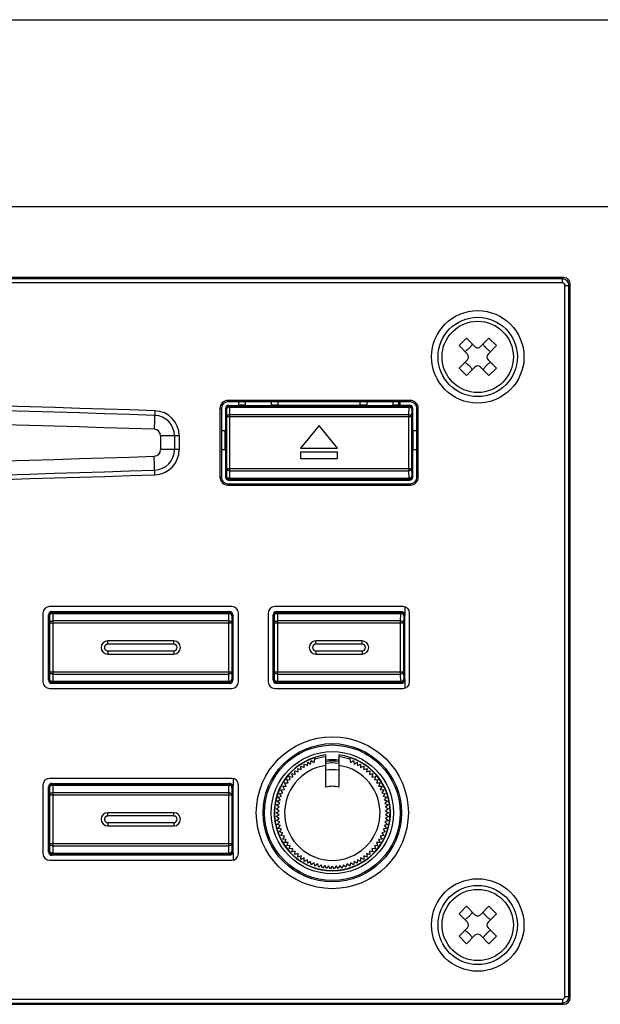
# Model space of a CAD drawing. Units: inches. Extents: x 83 to 554, y 68 to 383.
# Drawn here: x 258 to 269, y 316 to 333 of the extents above; entities that cross this region are included whole.
import ezdxf

# ---------------------------------------------------------------- set-up
doc = ezdxf.new("R2010")
doc.units = ezdxf.units.IN
doc.header["$MEASUREMENT"] = 0
doc.layers.add('DEVICE', color=7, linetype='Continuous')

# ---------------------------------------------------------------- blocks, each defined once
blk = doc.blocks.new('PAM-340A+PAM-MPM4')
for p, q in [((-6.802, 28.874), (-48.992, 28.874)), ((-6.824, 28.852), (-6.802, 28.874)), ((-6.824, 28.852), (-48.97, 28.852)), ((-6.824, 28.783), (-48.97, 28.783)), ((-6.824, 28.783), (-6.824, 28.852)), ((-6.778, 28.737), (-6.709, 28.737)), ((-6.778, 16.331), (-6.778, 28.737)), ((-6.709, 28.737), (-6.687, 28.759)), ((-6.709, 16.331), (-6.709, 28.737)), ((-6.687, 16.309), (-6.687, 28.759)), ((-8.496, 27.817), (-8.627, 27.687)), ((-8.627, 27.687), (-8.48, 27.54)), ((-8.496, 27.817), (-8.35, 27.67)), ((-8.105, 27.817), (-8.252, 27.67)), ((-7.975, 27.687), (-8.121, 27.54)), ((-7.975, 27.687), (-8.105, 27.817)), ((-8.48, 27.442), (-8.627, 27.295)), ((-8.121, 27.442), (-7.975, 27.295)), ((-8.496, 27.165), (-8.627, 27.295)), ((-8.35, 27.312), (-8.496, 27.165)), ((-8.252, 27.312), (-8.105, 27.165)), ((-7.975, 27.295), (-8.105, 27.165)), ((-9.476, 26.731), (-12.658, 26.731)), ((-12.658, 26.731), (-12.658, 26.707)), ((-9.476, 26.707), (-12.658, 26.707)), ((-12.651, 26.649), (-12.631, 26.63)), ((-12.647, 26.645), (-12.474, 26.645)), ((-12.647, 26.645), (-12.631, 26.63)), ((-12.474, 26.707), (-12.474, 26.645)), ((-12.358, 26.649), (-12.474, 26.649)), ((-12.358, 26.649), (-12.474, 26.649)), ((-12.358, 26.707), (-12.358, 26.645)), ((-12.358, 26.645), (-11.897, 26.645)), ((-11.897, 26.645), (-11.897, 26.707)), ((-11.782, 26.649), (-11.897, 26.649)), ((-11.782, 26.649), (-11.897, 26.649)), ((-11.782, 26.645), (-11.782, 26.707)), ((-10.353, 26.645), (-11.782, 26.645)), ((-10.353, 26.645), (-10.353, 26.707)), ((-10.237, 26.649), (-10.353, 26.649)), ((-10.237, 26.649), (-10.353, 26.649)), ((-10.237, 26.707), (-10.237, 26.645)), ((-10.237, 26.645), (-9.776, 26.645)), ((-9.776, 26.645), (-9.776, 26.707)), ((-9.661, 26.649), (-9.776, 26.649)), ((-9.661, 26.649), (-9.776, 26.649)), ((-9.684, 26.707), (-9.684, 26.649)), ((-9.661, 26.707), (-9.661, 26.645)), ((-9.488, 26.645), (-9.661, 26.645)), ((-9.484, 26.649), (-9.503, 26.63)), ((-9.488, 26.645), (-9.503, 26.63)), ((-9.476, 26.731), (-9.476, 26.707)), ((-13.934, 26.551), (-13.945, 26.227)), ((-12.797, 26.592), (-12.773, 26.592)), ((-12.797, 26.592), (-12.797, 25.393)), ((-12.773, 26.592), (-12.773, 25.393)), ((-12.704, 26.596), (-12.684, 26.577)), ((-12.7, 26.592), (-12.7, 25.393)), ((-12.7, 26.592), (-12.684, 26.577)), ((-12.684, 26.577), (-12.682, 26.443)), ((-12.684, 26.577), (-12.682, 26.443)), ((-12.631, 26.63), (-9.503, 26.63)), ((-12.631, 26.63), (-9.503, 26.63)), ((-12.631, 26.63), (-12.631, 26.614)), ((-12.631, 26.63), (-12.631, 26.614)), ((-12.631, 26.614), (-9.503, 26.614)), ((-12.631, 26.614), (-9.503, 26.614)), ((-12.631, 26.614), (-12.629, 26.481)), ((-12.631, 26.614), (-12.629, 26.481)), ((-9.506, 26.481), (-12.629, 26.481)), ((-9.506, 26.481), (-12.629, 26.481)), ((-12.629, 26.481), (-12.629, 25.504)), ((-12.629, 26.481), (-12.629, 25.504)), ((-9.503, 26.614), (-9.506, 26.481)), ((-9.503, 26.614), (-9.506, 26.481)), ((-9.506, 26.481), (-9.506, 25.504)), ((-9.506, 26.481), (-9.506, 25.504)), ((-9.503, 26.63), (-9.503, 26.614)), ((-9.503, 26.63), (-9.503, 26.614)), ((-9.45, 26.577), (-9.453, 26.443)), ((-9.45, 26.577), (-9.453, 26.443)), ((-9.43, 26.596), (-9.45, 26.577)), ((-9.435, 26.592), (-9.45, 26.577)), ((-9.435, 25.393), (-9.435, 26.592)), ((-9.337, 26.592), (-9.361, 26.592)), ((-9.361, 25.393), (-9.361, 26.592)), ((-9.337, 25.393), (-9.337, 26.592)), ((-9.453, 26.443), (-12.682, 26.443)), ((-9.453, 26.443), (-12.682, 26.443)), ((-12.682, 26.443), (-12.682, 25.542)), ((-12.682, 26.443), (-12.682, 25.542)), ((-11.067, 26.292), (-11.39, 25.9)), ((-10.744, 25.9), (-11.067, 26.292)), ((-9.453, 26.443), (-9.453, 25.542)), ((-9.453, 26.443), (-9.453, 25.542)), ((-12.704, 26.198), (-12.773, 26.198)), ((-12.704, 25.875), (-12.704, 26.198)), ((-9.361, 26.198), (-9.43, 26.198)), ((-9.43, 26.198), (-9.43, 25.875)), ((-13.509, 26.112), (-13.834, 26.112)), ((-13.834, 26.112), (-13.834, 25.873)), ((-13.591, 26.112), (-13.591, 25.873)), ((-13.509, 26.112), (-13.509, 25.873)), ((-13.509, 25.873), (-13.834, 25.873)), ((-12.773, 25.875), (-12.704, 25.875)), ((-11.39, 25.9), (-10.744, 25.9)), ((-10.744, 25.831), (-11.39, 25.831)), ((-11.39, 25.831), (-11.39, 25.716)), ((-10.744, 25.716), (-10.744, 25.831)), ((-9.43, 25.875), (-9.361, 25.875)), ((-13.934, 25.434), (-13.945, 25.758)), ((-11.39, 25.716), (-10.744, 25.716)), ((-12.682, 25.542), (-12.684, 25.408)), ((-12.682, 25.542), (-12.684, 25.408)), ((-12.682, 25.542), (-9.453, 25.542)), ((-12.682, 25.542), (-9.453, 25.542)), ((-12.629, 25.504), (-12.631, 25.371)), ((-12.629, 25.504), (-12.631, 25.371)), ((-12.629, 25.504), (-9.506, 25.504)), ((-12.629, 25.504), (-9.506, 25.504)), ((-9.506, 25.504), (-9.503, 25.371)), ((-9.506, 25.504), (-9.503, 25.371)), ((-9.453, 25.542), (-9.45, 25.408)), ((-9.453, 25.542), (-9.45, 25.408)), ((-12.797, 25.393), (-12.773, 25.393)), ((-12.684, 25.408), (-12.704, 25.389)), ((-12.684, 25.408), (-12.7, 25.393)), ((-12.658, 25.278), (-9.476, 25.278)), ((-12.658, 25.254), (-12.658, 25.278)), ((-12.631, 25.355), (-12.651, 25.336)), ((-12.631, 25.355), (-12.647, 25.34)), ((-12.647, 25.34), (-9.488, 25.34)), ((-9.503, 25.371), (-12.631, 25.371)), ((-9.503, 25.371), (-12.631, 25.371)), ((-12.631, 25.371), (-12.631, 25.355)), ((-12.631, 25.371), (-12.631, 25.355)), ((-9.503, 25.355), (-12.631, 25.355)), ((-9.503, 25.355), (-12.631, 25.355)), ((-9.503, 25.371), (-9.503, 25.355)), ((-9.503, 25.371), (-9.503, 25.355)), ((-9.503, 25.355), (-9.484, 25.336)), ((-9.503, 25.355), (-9.488, 25.34)), ((-9.476, 25.254), (-9.476, 25.278)), ((-9.45, 25.408), (-9.43, 25.389)), ((-9.45, 25.408), (-9.435, 25.393)), ((-9.337, 25.393), (-9.361, 25.393)), ((-12.658, 25.254), (-9.476, 25.254)), ((-12.589, 23.134), (-15.77, 23.134)), ((-15.729, 23.046), (-12.63, 23.046)), ((-15.729, 23.046), (-15.713, 23.03)), ((-15.713, 23.03), (-12.646, 23.03)), ((-15.713, 23.03), (-15.713, 23.013)), ((-12.63, 23.046), (-12.646, 23.03)), ((-12.646, 23.03), (-12.646, 23.013)), ((-9.603, 23.134), (-11.84, 23.134)), ((-11.81, 23.046), (-9.633, 23.046)), ((-11.81, 23.046), (-11.794, 23.03)), ((-11.794, 23.03), (-9.649, 23.03)), ((-11.794, 23.03), (-11.794, 23.013)), ((-9.633, 23.046), (-9.649, 23.03)), ((-9.649, 23.03), (-9.649, 23.013)), ((-15.886, 23.018), (-15.886, 21.82)), ((-15.787, 21.849), (-15.787, 22.989)), ((-15.787, 22.989), (-15.771, 22.973)), ((-15.771, 22.973), (-15.769, 22.842)), ((-15.713, 23.013), (-12.646, 23.013)), ((-15.713, 23.013), (-15.711, 22.883)), ((-12.648, 22.883), (-15.711, 22.883)), ((-15.711, 22.883), (-15.711, 21.955)), ((-12.646, 23.013), (-12.648, 22.883)), ((-12.648, 22.883), (-12.648, 21.955)), ((-12.588, 22.973), (-12.591, 22.842)), ((-12.573, 22.989), (-12.588, 22.973)), ((-12.573, 22.989), (-12.573, 21.849)), ((-12.474, 21.82), (-12.474, 23.018)), ((-11.955, 23.018), (-11.955, 21.82)), ((-11.867, 21.849), (-11.867, 22.989)), ((-11.867, 22.989), (-11.852, 22.973)), ((-11.852, 22.973), (-11.849, 22.842)), ((-11.794, 23.013), (-9.649, 23.013)), ((-11.794, 23.013), (-11.792, 22.883)), ((-9.651, 22.883), (-11.792, 22.883)), ((-11.792, 22.883), (-11.792, 21.955)), ((-9.649, 23.013), (-9.651, 22.883)), ((-9.651, 22.883), (-9.651, 21.955)), ((-9.591, 22.973), (-9.593, 22.842)), ((-9.576, 22.989), (-9.591, 22.973)), ((-9.576, 22.989), (-9.576, 21.849)), ((-9.488, 21.82), (-9.488, 23.018)), ((-12.591, 22.842), (-15.769, 22.842)), ((-15.769, 22.842), (-15.769, 21.996)), ((-12.591, 22.842), (-12.591, 21.996)), ((-9.593, 22.842), (-11.849, 22.842)), ((-11.849, 22.842), (-11.849, 21.996)), ((-9.593, 22.842), (-9.593, 21.996)), ((-13.603, 22.534), (-14.756, 22.534)), ((-14.756, 22.477), (-14.756, 22.534)), ((-13.603, 22.477), (-13.603, 22.534)), ((-10.318, 22.534), (-11.125, 22.534)), ((-11.125, 22.477), (-11.125, 22.534)), ((-10.318, 22.477), (-10.318, 22.534)), ((-13.603, 22.477), (-14.756, 22.477)), ((-14.756, 22.361), (-13.603, 22.361)), ((-14.756, 22.361), (-14.756, 22.304)), ((-13.603, 22.361), (-13.603, 22.304)), ((-10.318, 22.477), (-11.125, 22.477)), ((-11.125, 22.361), (-10.318, 22.361)), ((-11.125, 22.361), (-11.125, 22.304)), ((-10.318, 22.361), (-10.318, 22.304)), ((-14.756, 22.304), (-13.603, 22.304)), ((-11.125, 22.304), (-10.318, 22.304)), ((-15.769, 21.996), (-15.771, 21.865)), ((-15.769, 21.996), (-12.591, 21.996)), ((-12.591, 21.996), (-12.588, 21.865)), ((-11.849, 21.996), (-11.852, 21.865)), ((-11.849, 21.996), (-9.593, 21.996)), ((-9.593, 21.996), (-9.591, 21.865)), ((-15.771, 21.865), (-15.787, 21.849)), ((-15.711, 21.955), (-15.713, 21.825)), ((-12.646, 21.825), (-15.713, 21.825)), ((-15.713, 21.825), (-15.713, 21.808)), ((-15.711, 21.955), (-12.648, 21.955)), ((-12.648, 21.955), (-12.646, 21.825)), ((-12.646, 21.825), (-12.646, 21.808)), ((-12.588, 21.865), (-12.573, 21.849)), ((-11.852, 21.865), (-11.867, 21.849)), ((-11.792, 21.955), (-11.794, 21.825)), ((-9.649, 21.825), (-11.794, 21.825)), ((-11.794, 21.825), (-11.794, 21.808)), ((-11.792, 21.955), (-9.651, 21.955)), ((-9.651, 21.955), (-9.649, 21.825)), ((-9.649, 21.825), (-9.649, 21.808)), ((-9.591, 21.865), (-9.576, 21.849)), ((-15.77, 21.704), (-12.589, 21.704)), ((-15.713, 21.808), (-15.729, 21.792)), ((-12.63, 21.792), (-15.729, 21.792)), ((-12.646, 21.808), (-15.713, 21.808)), ((-12.646, 21.808), (-12.63, 21.792)), ((-11.84, 21.704), (-9.603, 21.704)), ((-11.794, 21.808), (-11.81, 21.792)), ((-9.633, 21.792), (-11.81, 21.792)), ((-9.649, 21.808), (-11.794, 21.808)), ((-9.649, 21.808), (-9.633, 21.792)), ((-11.215, 20.387), (-11.204, 20.447)), ((-11.204, 20.447), (-11.155, 20.411)), ((-11.155, 20.411), (-11.14, 20.471)), ((-11.142, 20.498), (-11.14, 20.471)), ((-10.952, 19.984), (-10.952, 20.545)), ((-10.721, 20.545), (-10.721, 19.984)), ((-10.533, 20.471), (-10.524, 20.495)), ((-10.533, 20.471), (-10.519, 20.411)), ((-10.519, 20.411), (-10.469, 20.447)), ((-10.469, 20.447), (-10.458, 20.387)), ((-11.441, 20.311), (-11.383, 20.29)), ((-11.435, 20.25), (-11.441, 20.311)), ((-11.386, 20.351), (-11.33, 20.326)), ((-11.383, 20.29), (-11.386, 20.351)), ((-11.33, 20.326), (-11.327, 20.387)), ((-11.327, 20.387), (-11.273, 20.359)), ((-11.273, 20.359), (-11.267, 20.419)), ((-11.267, 20.419), (-11.215, 20.387)), ((-10.458, 20.387), (-10.406, 20.419)), ((-10.406, 20.419), (-10.4, 20.359)), ((-10.4, 20.359), (-10.346, 20.387)), ((-10.346, 20.387), (-10.344, 20.326)), ((-10.344, 20.326), (-10.288, 20.351)), ((-10.288, 20.351), (-10.29, 20.29)), ((-10.29, 20.29), (-10.232, 20.311)), ((-10.232, 20.311), (-10.239, 20.25)), ((-12.589, 20.137), (-15.77, 20.137)), ((-11.631, 20.114), (-11.57, 20.11)), ((-11.608, 20.057), (-11.631, 20.114)), ((-11.589, 20.168), (-11.528, 20.16)), ((-11.57, 20.11), (-11.589, 20.168)), ((-11.543, 20.219), (-11.483, 20.206)), ((-11.528, 20.16), (-11.543, 20.219)), ((-11.493, 20.267), (-11.435, 20.25)), ((-11.483, 20.206), (-11.493, 20.267)), ((-10.239, 20.25), (-10.18, 20.267)), ((-10.18, 20.267), (-10.19, 20.206)), ((-10.19, 20.206), (-10.131, 20.219)), ((-10.131, 20.219), (-10.145, 20.16)), ((-10.145, 20.16), (-10.085, 20.168)), ((-10.085, 20.168), (-10.104, 20.11)), ((-10.104, 20.11), (-10.043, 20.114)), ((-10.043, 20.114), (-10.065, 20.057)), ((-15.886, 20.021), (-15.886, 18.823)), ((-15.787, 18.852), (-15.787, 19.991)), ((-15.787, 19.991), (-15.771, 19.976)), ((-15.771, 19.976), (-15.769, 19.845)), ((-15.729, 20.049), (-12.63, 20.049)), ((-15.729, 20.049), (-15.713, 20.033)), ((-15.713, 20.033), (-12.646, 20.033)), ((-15.713, 20.033), (-15.713, 20.016)), ((-15.713, 20.016), (-12.646, 20.016)), ((-15.713, 20.016), (-15.711, 19.886)), ((-12.646, 20.016), (-12.648, 19.886)), ((-12.63, 20.049), (-12.646, 20.033)), ((-12.646, 20.033), (-12.646, 20.016)), ((-12.588, 19.976), (-12.591, 19.845)), ((-12.573, 19.991), (-12.588, 19.976)), ((-12.573, 19.991), (-12.573, 18.852)), ((-12.474, 18.823), (-12.474, 20.021)), ((-11.733, 19.936), (-11.673, 19.945)), ((-11.699, 19.886), (-11.733, 19.936)), ((-11.703, 19.998), (-11.642, 20.002)), ((-11.673, 19.945), (-11.703, 19.998)), ((-11.669, 20.057), (-11.608, 20.057)), ((-11.642, 20.002), (-11.669, 20.057)), ((-10.065, 20.057), (-10.004, 20.057)), ((-10.004, 20.057), (-10.031, 20.002)), ((-10.031, 20.002), (-9.97, 19.998)), ((-9.97, 19.998), (-10.001, 19.945)), ((-10.001, 19.945), (-9.94, 19.936)), ((-9.94, 19.936), (-9.974, 19.886)), ((-12.591, 19.845), (-15.769, 19.845)), ((-15.769, 19.845), (-15.769, 18.999)), ((-12.648, 19.886), (-15.711, 19.886)), ((-15.711, 19.886), (-15.711, 18.958)), ((-12.648, 19.886), (-12.648, 18.958)), ((-12.591, 19.845), (-12.591, 18.999)), ((-11.797, 19.741), (-11.739, 19.762)), ((-11.78, 19.808), (-11.721, 19.825)), ((-11.739, 19.762), (-11.78, 19.808)), ((-11.759, 19.873), (-11.699, 19.886)), ((-11.721, 19.825), (-11.759, 19.873)), ((-9.974, 19.886), (-9.914, 19.873)), ((-9.914, 19.873), (-9.952, 19.825)), ((-9.952, 19.825), (-9.893, 19.808)), ((-9.893, 19.808), (-9.934, 19.762)), ((-9.934, 19.762), (-9.877, 19.741)), ((-11.816, 19.606), (-11.762, 19.634)), ((-11.766, 19.57), (-11.816, 19.606)), ((-11.809, 19.674), (-11.753, 19.699)), ((-11.762, 19.634), (-11.809, 19.674)), ((-11.753, 19.699), (-11.797, 19.741)), ((-9.877, 19.741), (-9.921, 19.699)), ((-9.921, 19.699), (-9.865, 19.674)), ((-9.865, 19.674), (-9.912, 19.634)), ((-9.912, 19.634), (-9.858, 19.606)), ((-9.858, 19.606), (-9.907, 19.57)), ((-13.603, 19.537), (-14.756, 19.537)), ((-14.756, 19.48), (-14.756, 19.537)), ((-13.603, 19.48), (-14.756, 19.48)), ((-13.603, 19.48), (-13.603, 19.537)), ((-11.818, 19.537), (-11.766, 19.57)), ((-11.766, 19.505), (-11.818, 19.537)), ((-11.816, 19.469), (-11.766, 19.505)), ((-11.762, 19.44), (-11.816, 19.469)), ((-11.809, 19.401), (-11.762, 19.44)), ((-9.858, 19.469), (-9.912, 19.44)), ((-9.912, 19.44), (-9.865, 19.401)), ((-9.907, 19.57), (-9.855, 19.537)), ((-9.855, 19.537), (-9.907, 19.505)), ((-9.907, 19.505), (-9.858, 19.469)), ((-14.756, 19.364), (-13.603, 19.364)), ((-14.756, 19.364), (-14.756, 19.307)), ((-14.756, 19.307), (-13.603, 19.307)), ((-13.603, 19.364), (-13.603, 19.307)), ((-11.753, 19.376), (-11.809, 19.401)), ((-11.797, 19.333), (-11.753, 19.376)), ((-11.739, 19.312), (-11.797, 19.333)), ((-11.78, 19.267), (-11.739, 19.312)), ((-11.721, 19.25), (-11.78, 19.267)), ((-11.759, 19.202), (-11.721, 19.25)), ((-9.893, 19.267), (-9.952, 19.25)), ((-9.952, 19.25), (-9.914, 19.202)), ((-9.877, 19.333), (-9.934, 19.312)), ((-9.934, 19.312), (-9.893, 19.267)), ((-9.865, 19.401), (-9.921, 19.376)), ((-9.921, 19.376), (-9.877, 19.333)), ((-11.699, 19.189), (-11.759, 19.202)), ((-11.733, 19.138), (-11.699, 19.189)), ((-11.673, 19.129), (-11.733, 19.138)), ((-11.703, 19.076), (-11.673, 19.129)), ((-11.642, 19.072), (-11.703, 19.076)), ((-11.669, 19.017), (-11.642, 19.072)), ((-9.97, 19.076), (-10.031, 19.072)), ((-10.031, 19.072), (-10.004, 19.017)), ((-9.94, 19.138), (-10.001, 19.129)), ((-10.001, 19.129), (-9.97, 19.076)), ((-9.914, 19.202), (-9.974, 19.189)), ((-9.974, 19.189), (-9.94, 19.138)), ((-15.769, 18.999), (-15.771, 18.868)), ((-15.769, 18.999), (-12.591, 18.999)), ((-15.711, 18.958), (-15.713, 18.828)), ((-15.711, 18.958), (-12.648, 18.958)), ((-12.648, 18.958), (-12.646, 18.828)), ((-12.591, 18.999), (-12.588, 18.868)), ((-11.608, 19.017), (-11.669, 19.017)), ((-11.631, 18.96), (-11.608, 19.017)), ((-11.57, 18.964), (-11.631, 18.96)), ((-11.589, 18.906), (-11.57, 18.964)), ((-11.528, 18.915), (-11.589, 18.906)), ((-11.543, 18.855), (-11.528, 18.915)), ((-10.085, 18.906), (-10.145, 18.915)), ((-10.145, 18.915), (-10.131, 18.855)), ((-10.043, 18.96), (-10.104, 18.964)), ((-10.104, 18.964), (-10.085, 18.906)), ((-10.004, 19.017), (-10.065, 19.017)), ((-10.065, 19.017), (-10.043, 18.96)), ((-15.771, 18.868), (-15.787, 18.852)), ((-15.713, 18.81), (-15.729, 18.795)), ((-12.63, 18.795), (-15.729, 18.795)), ((-12.646, 18.828), (-15.713, 18.828)), ((-15.713, 18.828), (-15.713, 18.81)), ((-12.646, 18.81), (-15.713, 18.81)), ((-12.646, 18.828), (-12.646, 18.81)), ((-12.646, 18.81), (-12.63, 18.795)), ((-12.588, 18.868), (-12.573, 18.852)), ((-11.483, 18.868), (-11.543, 18.855)), ((-11.493, 18.808), (-11.483, 18.868)), ((-11.435, 18.825), (-11.493, 18.808)), ((-11.441, 18.764), (-11.435, 18.825)), ((-11.383, 18.785), (-11.441, 18.764)), ((-11.386, 18.723), (-11.383, 18.785)), ((-11.33, 18.748), (-11.386, 18.723)), ((-11.327, 18.687), (-11.33, 18.748)), ((-10.344, 18.748), (-10.346, 18.687)), ((-10.288, 18.723), (-10.344, 18.748)), ((-10.232, 18.764), (-10.29, 18.785)), ((-10.29, 18.785), (-10.288, 18.723)), ((-10.18, 18.808), (-10.239, 18.825)), ((-10.239, 18.825), (-10.232, 18.764)), ((-10.131, 18.855), (-10.19, 18.868)), ((-10.19, 18.868), (-10.18, 18.808)), ((-15.77, 18.707), (-12.589, 18.707)), ((-11.273, 18.716), (-11.327, 18.687)), ((-11.267, 18.655), (-11.273, 18.716)), ((-11.215, 18.687), (-11.267, 18.655)), ((-11.204, 18.627), (-11.215, 18.687)), ((-11.155, 18.663), (-11.204, 18.627)), ((-11.14, 18.604), (-11.155, 18.663)), ((-11.093, 18.643), (-11.14, 18.604)), ((-11.074, 18.585), (-11.093, 18.643)), ((-11.03, 18.627), (-11.074, 18.585)), ((-11.007, 18.571), (-11.03, 18.627)), ((-10.966, 18.616), (-11.007, 18.571)), ((-10.939, 18.561), (-10.966, 18.616)), ((-10.902, 18.609), (-10.939, 18.561)), ((-10.871, 18.556), (-10.902, 18.609)), ((-10.837, 18.607), (-10.871, 18.556)), ((-10.802, 18.556), (-10.837, 18.607)), ((-10.772, 18.609), (-10.802, 18.556)), ((-10.734, 18.561), (-10.772, 18.609)), ((-10.707, 18.616), (-10.734, 18.561)), ((-10.666, 18.571), (-10.707, 18.616)), ((-10.643, 18.627), (-10.666, 18.571)), ((-10.599, 18.585), (-10.643, 18.627)), ((-10.58, 18.643), (-10.599, 18.585)), ((-10.533, 18.604), (-10.58, 18.643)), ((-10.519, 18.663), (-10.533, 18.604)), ((-10.469, 18.627), (-10.519, 18.663)), ((-10.458, 18.687), (-10.469, 18.627)), ((-10.406, 18.655), (-10.458, 18.687)), ((-10.4, 18.716), (-10.406, 18.655)), ((-10.346, 18.687), (-10.4, 18.716)), ((-8.496, 17.904), (-8.627, 17.773)), ((-8.496, 17.904), (-8.35, 17.757)), ((-8.105, 17.904), (-8.252, 17.757)), ((-7.975, 17.773), (-8.105, 17.904)), ((-8.627, 17.773), (-8.48, 17.626)), ((-7.975, 17.773), (-8.121, 17.626)), ((-8.48, 17.529), (-8.627, 17.382)), ((-8.121, 17.529), (-7.975, 17.382)), ((-8.496, 17.252), (-8.627, 17.382)), ((-8.35, 17.398), (-8.496, 17.252)), ((-8.252, 17.398), (-8.105, 17.252)), ((-7.975, 17.382), (-8.105, 17.252)), ((-6.778, 16.331), (-6.709, 16.331)), ((-6.709, 16.331), (-6.687, 16.309)), ((-48.992, 16.194), (-6.802, 16.194)), ((-48.97, 16.285), (-6.824, 16.285)), ((-48.97, 16.216), (-6.824, 16.216)), ((-6.824, 16.285), (-6.824, 16.216)), ((-6.824, 16.216), (-6.802, 16.194))]:
    blk.add_line(p, q)
for centre, radius in [((-8.301, 27.491), 0.807), ((-8.301, 27.491), 0.692), ((-8.301, 27.491), 0.622), ((-10.837, 19.537), 1.326), ((-10.837, 19.537), 1.206), ((-10.837, 19.537), 1.182), ((-10.837, 19.537), 1.067), ((-8.301, 17.578), 0.807), ((-8.301, 17.578), 0.692), ((-8.301, 17.578), 0.622)]:
    blk.add_circle(centre, radius)
for centre, radius, start, end in [((-6.824, 28.737), 0.115, 0.0445, 89.9538), ((-6.824, 28.737), 0.0461, 359.9875, 90.0128), ((-8.301, 27.719), 0.0692, 225, 315), ((-8.529, 27.491), 0.0692, 315, 45), ((-8.072, 27.491), 0.0692, 135, 225), ((-8.301, 27.263), 0.0692, 45, 135), ((-27.897, -388.52), 415.306, 88.07333, 91.92667), ((-27.897, -388.52), 415.225, 88.07333, 91.92667), ((-12.658, 26.592), 0.139, 90, 180), ((-12.658, 26.592), 0.115, 90, 180), ((-9.476, 26.592), 0.139, 0, 90), ((-9.476, 26.592), 0.115, 0, 90), ((-27.897, -388.52), 414.982, 88.07333, 91.92667), ((-13.949, 26.112), 0.358, 0, 88.0733), ((-13.949, 26.112), 0.44, 0, 88.0733), ((-12.631, 26.577), 0.053, 90.0209, 179.9791), ((-12.631, 26.577), 0.053, 90.0202, 179.9809), ((-9.503, 26.577), 0.053, 0.0209, 89.9791), ((-9.503, 26.577), 0.053, 0.0209, 89.9791), ((-13.949, 26.112), 0.115, 0, 88.0733), ((-13.949, 25.873), 0.115, 271.9267, 0), ((-13.949, 25.873), 0.358, 271.9267, 360), ((-13.949, 25.873), 0.44, 271.9267, 0), ((-27.897, 440.505), 414.982, 268.07333, 271.92667), ((-27.897, 440.505), 415.306, 268.07333, 271.92667), ((-27.897, 440.505), 415.225, 268.07333, 271.92667), ((-12.658, 25.393), 0.139, 180, 270), ((-12.658, 25.393), 0.115, 180, 270), ((-12.631, 25.408), 0.053, 180.0209, 269.9791), ((-12.631, 25.408), 0.053, 180.0191, 269.9798), ((-9.503, 25.408), 0.053, 270.0209, 359.9791), ((-9.503, 25.408), 0.053, 270.0209, 359.9791), ((-9.476, 25.393), 0.139, 270, 0), ((-9.476, 25.393), 0.115, 270, 0), ((-15.77, 23.018), 0.115, 90, 180), ((-15.713, 22.973), 0.0576, 90.0196, 179.9804), ((-12.646, 22.973), 0.0576, 0.0209, 89.9791), ((-12.589, 23.018), 0.115, 0, 90), ((-11.84, 23.018), 0.115, 90, 180), ((-11.794, 22.973), 0.0576, 90.0196, 179.9804), ((-9.649, 22.973), 0.0576, 0.0209, 89.9791), ((-9.603, 23.018), 0.115, 0, 90), ((-14.756, 22.419), 0.115, 90, 270), ((-13.603, 22.419), 0.115, 270, 90), ((-11.125, 22.419), 0.115, 90, 270), ((-10.318, 22.419), 0.115, 270, 90), ((-14.756, 22.419), 0.0576, 90, 270), ((-13.603, 22.419), 0.0576, 270, 90), ((-11.125, 22.419), 0.0576, 90, 270), ((-10.318, 22.419), 0.0576, 270, 90), ((-15.77, 21.82), 0.115, 180, 270), ((-15.713, 21.865), 0.0576, 180.0196, 269.9804), ((-12.646, 21.865), 0.0576, 270.0209, 359.9791), ((-12.589, 21.82), 0.115, 270, 0), ((-11.84, 21.82), 0.115, 180, 270), ((-11.794, 21.865), 0.0576, 180.0196, 269.9804), ((-9.649, 21.865), 0.0576, 270.0209, 359.9791), ((-9.603, 21.82), 0.115, 270, 0), ((-10.837, 19.537), 1.014, 96.525, 83.475), ((-10.837, 19.537), 1.008, 107.621, 71.9481), ((-10.837, 19.537), 0.982, 96.7448, 108), ((-10.837, 19.537), 0.922, 82.6912, 97.3088), ((-10.837, 19.537), 0.982, 72, 83.2552), ((-10.837, 19.537), 0.832, 97.9601, 82.0399), ((-10.837, 19.537), 0.899, 82.634, 97.366), ((-10.837, 19.537), 0.868, 82.3656, 97.6344), ((-10.837, 19.537), 0.749, 81.1472, 98.8528), ((-15.77, 20.021), 0.115, 90, 180), ((-12.589, 20.021), 0.115, 0, 90), ((-15.713, 19.976), 0.0576, 90.0196, 179.9804), ((-12.646, 19.976), 0.0576, 0.0209, 89.9791), ((-10.837, 19.537), 0.461, 75.5225, 104.4775), ((-14.756, 19.422), 0.115, 90, 270), ((-14.756, 19.422), 0.0576, 90, 270), ((-13.603, 19.422), 0.115, 270, 90), ((-13.603, 19.422), 0.0576, 270, 90), ((-15.77, 18.823), 0.115, 180, 270), ((-15.713, 18.868), 0.0576, 180.0196, 269.9804), ((-12.646, 18.868), 0.0576, 270.0209, 359.9791), ((-12.589, 18.823), 0.115, 270, 0), ((-8.301, 17.806), 0.0692, 225, 315), ((-8.529, 17.578), 0.0692, 315, 45), ((-8.072, 17.578), 0.0692, 135, 225), ((-8.301, 17.349), 0.0692, 45, 135), ((-6.824, 16.331), 0.115, 270.0446, 359.9538), ((-6.824, 16.331), 0.0461, 269.9875, 0.0128)]:
    blk.add_arc(centre, radius, start, end)
for centre, major_axis, ratio, start_param, end_param in [((-6.802, 28.759), (0.0816, 0.0816), 0.998783, -0.784789, 0.784789), ((-12.647, 26.592), (-0.0375, 0.0375), 0.999695, 5.497939, 7.068431), ((-9.488, 26.592), (0.0375, 0.0375), 0.999695, 5.497939, 7.068431), ((-12.647, 25.393), (0.0375, 0.0375), 0.999695, -3.926839, -2.356347), ((-9.488, 25.393), (0.0375, -0.0375), 0.999695, -0.785246, 0.785246), ((-15.729, 22.989), (0.0408, -0.0408), 0.999695, 8.639532, 10.210024), ((-12.63, 22.989), (-0.0408, -0.0408), 0.999695, 8.639532, 10.210024), ((-11.81, 22.989), (0.0408, -0.0408), 0.999695, 8.639532, 10.210024), ((-15.729, 21.85), (0.0408, 0.0408), 0.999695, 2.356347, 3.926839), ((-12.63, 21.85), (-0.0408, 0.0408), 0.999695, -3.926839, -2.356347), ((-11.81, 21.85), (0.0408, 0.0408), 0.999695, 2.356347, 3.926839), ((-15.729, 19.991), (0.0408, -0.0408), 0.999695, 8.639532, 10.210024), ((-15.729, 18.852), (0.0408, 0.0408), 0.999695, 2.356347, 3.926839), ((-6.802, 16.31), (0.0816, -0.0816), 0.998783, -0.784789, 0.784789)]:
    blk.add_ellipse(centre, major_axis=major_axis, ratio=ratio, start_param=start_param, end_param=end_param)
for points, start_tangent, end_tangent in [([(-8.394, 27.715), (-8.41, 27.691), (-8.426, 27.67), (-8.443, 27.651), (-8.461, 27.633), (-8.48, 27.616), (-8.501, 27.6), (-8.524, 27.584)], (-0.543298, -0.83954), (-0.83954, -0.543298)), ([(-8.15, 27.642), (-8.165, 27.658), (-8.18, 27.675), (-8.194, 27.694), (-8.208, 27.715)], (-0.707107, 0.707107), (-0.543298, 0.83954)), ([(-8.077, 27.584), (-8.098, 27.598), (-8.116, 27.612), (-8.134, 27.627), (-8.15, 27.642)], (-0.83954, 0.543298), (-0.707107, 0.707107)), ([(-8.524, 27.398), (-8.504, 27.384), (-8.485, 27.37), (-8.468, 27.355), (-8.452, 27.34)], (0.83954, -0.543298), (0.707107, -0.707107)), ([(-8.452, 27.34), (-8.436, 27.324), (-8.422, 27.307), (-8.408, 27.288), (-8.394, 27.267)], (0.707107, -0.707107), (0.543298, -0.83954)), ([(-8.208, 27.267), (-8.191, 27.291), (-8.175, 27.312), (-8.159, 27.331), (-8.141, 27.349), (-8.122, 27.366), (-8.101, 27.382), (-8.077, 27.398)], (0.543298, 0.83954), (0.83954, 0.543298)), ([(-12.631, 26.614), (-12.645, 26.612), (-12.658, 26.609), (-12.668, 26.603), (-12.677, 26.595), (-12.682, 26.586), (-12.684, 26.577)], (-0.999962, -0.008726), (-0.017754, -0.999842)), ([(-12.631, 26.614), (-12.645, 26.612), (-12.658, 26.609), (-12.668, 26.603), (-12.677, 26.595), (-12.682, 26.586), (-12.684, 26.577)], (-0.999962, -0.008726), (-0.017754, -0.999842)), ([(-12.629, 26.481), (-12.643, 26.479), (-12.655, 26.475), (-12.666, 26.47), (-12.675, 26.462), (-12.68, 26.453), (-12.682, 26.443)], (-0.999962, -0.008726), (-0.017754, -0.999842)), ([(-12.629, 26.481), (-12.643, 26.479), (-12.655, 26.475), (-12.666, 26.47), (-12.675, 26.462), (-12.68, 26.453), (-12.682, 26.443)], (-0.999962, -0.008726), (-0.017754, -0.999842)), ([(-9.453, 26.443), (-9.454, 26.453), (-9.46, 26.462), (-9.468, 26.47), (-9.479, 26.475), (-9.492, 26.479), (-9.506, 26.481)], (-0.017754, 0.999842), (-0.999962, 0.008726)), ([(-9.453, 26.443), (-9.454, 26.453), (-9.46, 26.462), (-9.468, 26.47), (-9.479, 26.475), (-9.492, 26.479), (-9.506, 26.481)], (-0.017754, 0.999842), (-0.999962, 0.008726)), ([(-9.45, 26.577), (-9.452, 26.586), (-9.458, 26.595), (-9.466, 26.603), (-9.477, 26.609), (-9.49, 26.612), (-9.503, 26.614)], (-0.017754, 0.999842), (-0.999962, 0.008726)), ([(-9.45, 26.577), (-9.452, 26.586), (-9.458, 26.595), (-9.466, 26.603), (-9.477, 26.609), (-9.49, 26.612), (-9.503, 26.614)], (-0.017754, 0.999842), (-0.999962, 0.008726)), ([(-12.629, 25.504), (-12.643, 25.506), (-12.655, 25.51), (-12.666, 25.515), (-12.675, 25.523), (-12.68, 25.532), (-12.682, 25.542)], (-0.999962, 0.008726), (-0.017754, 0.999842)), ([(-12.629, 25.504), (-12.643, 25.506), (-12.655, 25.51), (-12.666, 25.515), (-12.675, 25.523), (-12.68, 25.532), (-12.682, 25.542)], (-0.999962, 0.008726), (-0.017754, 0.999842)), ([(-9.453, 25.542), (-9.454, 25.532), (-9.46, 25.523), (-9.468, 25.515), (-9.479, 25.51), (-9.492, 25.506), (-9.506, 25.504)], (-0.017754, -0.999842), (-0.999962, -0.008726)), ([(-9.453, 25.542), (-9.454, 25.532), (-9.46, 25.523), (-9.468, 25.515), (-9.479, 25.51), (-9.492, 25.506), (-9.506, 25.504)], (-0.017754, -0.999842), (-0.999962, -0.008726)), ([(-12.631, 25.371), (-12.645, 25.372), (-12.658, 25.376), (-12.668, 25.382), (-12.677, 25.39), (-12.682, 25.399), (-12.684, 25.408)], (-0.999962, 0.008726), (-0.017754, 0.999842)), ([(-12.631, 25.371), (-12.645, 25.372), (-12.658, 25.376), (-12.668, 25.382), (-12.677, 25.39), (-12.682, 25.399), (-12.684, 25.408)], (-0.999962, 0.008726), (-0.017754, 0.999842)), ([(-9.45, 25.408), (-9.452, 25.399), (-9.458, 25.39), (-9.466, 25.382), (-9.477, 25.376), (-9.49, 25.372), (-9.503, 25.371)], (-0.017754, -0.999842), (-0.999962, -0.008726)), ([(-9.45, 25.408), (-9.452, 25.399), (-9.458, 25.39), (-9.466, 25.382), (-9.477, 25.376), (-9.49, 25.372), (-9.503, 25.371)], (-0.017754, -0.999842), (-0.999962, -0.008726)), ([(-9.604, 23.038), (-9.633, 23.046)], (-0.862402, 0.506224), (-1, 0)), ([(-9.583, 23.017), (-9.604, 23.038)], (-0.538595, 0.842565), (-0.862402, 0.506224)), ([(-9.571, 23.127), (-9.572, 23.075), (-9.573, 22.984)], (-0.010295, -0.999947), (0, -1)), ([(-15.713, 23.013), (-15.735, 23.01), (-15.754, 23.001), (-15.766, 22.988), (-15.771, 22.973)], (-0.999962, -0.008726), (-0.017754, -0.999842)), ([(-15.711, 22.883), (-15.733, 22.88), (-15.751, 22.871), (-15.764, 22.858), (-15.769, 22.842)], (-0.999962, -0.008726), (-0.017754, -0.999842)), ([(-12.591, 22.842), (-12.595, 22.858), (-12.608, 22.871), (-12.626, 22.88), (-12.648, 22.883)], (-0.017754, 0.999842), (-0.999962, 0.008726)), ([(-12.588, 22.973), (-12.593, 22.988), (-12.606, 23.001), (-12.624, 23.01), (-12.646, 23.013)], (-0.017754, 0.999842), (-0.999962, 0.008726)), ([(-11.794, 23.013), (-11.816, 23.01), (-11.834, 23.001), (-11.847, 22.988), (-11.852, 22.973)], (-0.999962, -0.008726), (-0.017754, -0.999842)), ([(-11.792, 22.883), (-11.814, 22.88), (-11.832, 22.871), (-11.845, 22.858), (-11.849, 22.842)], (-0.999962, -0.008726), (-0.017754, -0.999842)), ([(-9.593, 22.842), (-9.598, 22.858), (-9.611, 22.871), (-9.629, 22.88), (-9.651, 22.883)], (-0.017754, 0.999842), (-0.999962, 0.008726)), ([(-9.591, 22.973), (-9.596, 22.988), (-9.608, 23.001), (-9.627, 23.01), (-9.649, 23.013)], (-0.017754, 0.999842), (-0.999962, 0.008726)), ([(-9.573, 22.984), (-9.583, 23.017)], (0, 1), (-0.538595, 0.842565)), ([(-15.711, 21.955), (-15.733, 21.959), (-15.751, 21.967), (-15.764, 21.98), (-15.769, 21.996)], (-0.999962, 0.008726), (-0.017754, 0.999842)), ([(-12.591, 21.996), (-12.595, 21.98), (-12.608, 21.967), (-12.626, 21.959), (-12.648, 21.955)], (-0.017754, -0.999842), (-0.999962, -0.008726)), ([(-11.792, 21.955), (-11.814, 21.959), (-11.832, 21.967), (-11.845, 21.98), (-11.849, 21.996)], (-0.999962, 0.008726), (-0.017754, 0.999842)), ([(-9.593, 21.996), (-9.598, 21.98), (-9.611, 21.967), (-9.629, 21.959), (-9.651, 21.955)], (-0.017754, -0.999842), (-0.999962, -0.008726)), ([(-15.713, 21.825), (-15.735, 21.828), (-15.754, 21.837), (-15.766, 21.85), (-15.771, 21.865)], (-0.999962, 0.008726), (-0.017754, 0.999842)), ([(-12.588, 21.865), (-12.593, 21.85), (-12.606, 21.837), (-12.624, 21.828), (-12.646, 21.825)], (-0.017754, -0.999842), (-0.999962, -0.008726)), ([(-11.794, 21.825), (-11.816, 21.828), (-11.834, 21.837), (-11.847, 21.85), (-11.852, 21.865)], (-0.999962, 0.008726), (-0.017754, 0.999842)), ([(-9.591, 21.865), (-9.596, 21.85), (-9.608, 21.837), (-9.627, 21.828), (-9.649, 21.825)], (-0.017754, -0.999842), (-0.999962, -0.008726)), ([(-9.583, 21.821), (-9.604, 21.8)], (-0.538595, -0.842565), (-0.862402, -0.506224)), ([(-9.573, 21.854), (-9.583, 21.821)], (0, -1), (-0.538595, -0.842565)), ([(-9.573, 21.854), (-9.572, 21.763), (-9.571, 21.711)], (0, -1), (0.010295, -0.999947)), ([(-9.604, 21.8), (-9.633, 21.792)], (-0.862402, -0.506224), (-1, 0)), ([(-12.568, 20.136), (-12.569, 20.078), (-12.57, 19.987)], (-0.009035, -0.999959), (0, -1)), ([(-15.713, 20.016), (-15.735, 20.013), (-15.754, 20.004), (-15.766, 19.991), (-15.771, 19.976)], (-0.999962, -0.008726), (-0.017754, -0.999842)), ([(-12.588, 19.976), (-12.593, 19.991), (-12.606, 20.004), (-12.624, 20.013), (-12.646, 20.016)], (-0.017754, 0.999842), (-0.999962, 0.008726)), ([(-12.601, 20.041), (-12.63, 20.049)], (-0.862402, 0.506224), (-1, 0)), ([(-12.58, 20.02), (-12.601, 20.041)], (-0.538595, 0.842565), (-0.862402, 0.506224)), ([(-12.57, 19.987), (-12.58, 20.02)], (0, 1), (-0.538595, 0.842565)), ([(-15.711, 19.886), (-15.733, 19.882), (-15.751, 19.874), (-15.764, 19.861), (-15.769, 19.845)], (-0.999962, -0.008726), (-0.017754, -0.999842)), ([(-12.591, 19.845), (-12.595, 19.861), (-12.608, 19.874), (-12.626, 19.882), (-12.648, 19.886)], (-0.017754, 0.999842), (-0.999962, 0.008726)), ([(-15.711, 18.958), (-15.733, 18.961), (-15.751, 18.97), (-15.764, 18.983), (-15.769, 18.999)], (-0.999962, 0.008726), (-0.017754, 0.999842)), ([(-12.591, 18.999), (-12.595, 18.983), (-12.608, 18.97), (-12.626, 18.961), (-12.648, 18.958)], (-0.017754, -0.999842), (-0.999962, -0.008726)), ([(-15.713, 18.828), (-15.735, 18.831), (-15.754, 18.84), (-15.766, 18.853), (-15.771, 18.868)], (-0.999962, 0.008726), (-0.017754, 0.999842)), ([(-12.588, 18.868), (-12.593, 18.853), (-12.606, 18.84), (-12.624, 18.831), (-12.646, 18.828)], (-0.017754, -0.999842), (-0.999962, -0.008726)), ([(-12.601, 18.802), (-12.63, 18.795)], (-0.862402, -0.506224), (-1, 0)), ([(-12.58, 18.824), (-12.601, 18.802)], (-0.538595, -0.842565), (-0.862402, -0.506224)), ([(-12.57, 18.857), (-12.58, 18.824)], (0, -1), (-0.538595, -0.842565)), ([(-12.57, 18.857), (-12.569, 18.766), (-12.568, 18.707)], (0, -1), (0.009035, -0.999959)), ([(-8.394, 17.801), (-8.41, 17.778), (-8.426, 17.757), (-8.443, 17.737), (-8.461, 17.72), (-8.48, 17.703), (-8.501, 17.687), (-8.524, 17.671)], (-0.543298, -0.83954), (-0.83954, -0.543298)), ([(-8.15, 17.728), (-8.165, 17.744), (-8.18, 17.762), (-8.194, 17.781), (-8.208, 17.801)], (-0.707107, 0.707107), (-0.543298, 0.83954)), ([(-8.077, 17.671), (-8.098, 17.685), (-8.116, 17.699), (-8.134, 17.713), (-8.15, 17.728)], (-0.83954, 0.543298), (-0.707107, 0.707107)), ([(-8.524, 17.484), (-8.504, 17.47), (-8.485, 17.456), (-8.468, 17.442), (-8.452, 17.427)], (0.83954, -0.543298), (0.707107, -0.707107)), ([(-8.452, 17.427), (-8.436, 17.411), (-8.422, 17.393), (-8.408, 17.375), (-8.394, 17.354)], (0.707107, -0.707107), (0.543298, -0.83954)), ([(-8.208, 17.354), (-8.191, 17.378), (-8.175, 17.399), (-8.159, 17.418), (-8.141, 17.435), (-8.122, 17.452), (-8.101, 17.468), (-8.077, 17.484)], (0.543298, 0.83954), (0.83954, 0.543298))]:
    blk.add_spline(points, degree=3, dxfattribs=dict(start_tangent=start_tangent, end_tangent=end_tangent))
at = {"layer": 'DEVICE', "color": 7}
for p, q in [((-52, 33.375), (52, 33.375)), ((-50.958, 30.116), (44.261, 30.116))]:
    blk.add_line(p, q, dxfattribs=at)

msp = doc.modelspace()

# ---------------------------------------------------------------- block references
msp.add_blockref('PAM-340A+PAM-MPM4', (274.668, 299.552))

doc.saveas('drawing.dxf')
